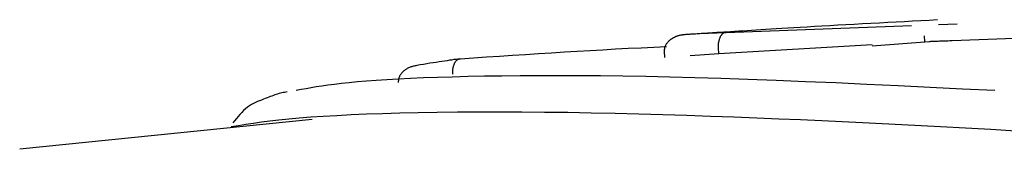
# Model space of a CAD drawing. Extents: x -5971 to 17235, y -2225 to 2730.
# Drawn here: x 10531 to 10547, y 2392 to 2394 of the extents above; entities that cross this region are included whole.
import ezdxf

# ---------------------------------------------------------------- set-up
doc = ezdxf.new("R2010")
doc.units = 0

msp = doc.modelspace()

# ---------------------------------------------------------------- linework, layer by layer
at = {"color": 7, "linetype": 'Continuous'}
for p, q in [((10546.618, 2393.789), (10546.314, 2393.777)), ((10545.873, 2393.761), (10542.288, 2393.623)), ((10546.162, 2393.5), (10545.234, 2393.429)), ((10546.091, 2393.5), (10546.086, 2393.6)), ((10547.546, 2393.554), (10546.533, 2393.517)), ((10541.867, 2393.248), (10541.86, 2393.348)), ((10542.745, 2393.303), (10542.275, 2393.274)), ((10542.745, 2393.303), (10542.738, 2393.403)), ((10545.233, 2393.45), (10542.745, 2393.303)), ((10536.137, 2392.237), (10531.382, 2391.753))]:
    msp.add_line(p, q, dxfattribs=at)
for points in [[(10542.866, 2393.663), (10542.932, 2393.668), (10542.999, 2393.672), (10543.066, 2393.677), (10543.134, 2393.681), (10543.204, 2393.686), (10543.276, 2393.69), (10543.35, 2393.695), (10543.427, 2393.7), (10543.506, 2393.705), (10543.589, 2393.71), (10543.676, 2393.716), (10543.766, 2393.721), (10543.862, 2393.727), (10543.962, 2393.733), (10544.067, 2393.74), (10544.178, 2393.746), (10544.295, 2393.753), (10544.417, 2393.76), (10544.544, 2393.768), (10544.674, 2393.775), (10544.807, 2393.783), (10544.942, 2393.79), (10545.079, 2393.798), (10545.215, 2393.805), (10545.351, 2393.812), (10545.487, 2393.819), (10545.622, 2393.826), (10545.758, 2393.833), (10545.892, 2393.84), (10546.027, 2393.847), (10546.162, 2393.854), (10546.296, 2393.861)], [(10541.86, 2393.348), (10541.86, 2393.356), (10541.861, 2393.364), (10541.861, 2393.372), (10541.862, 2393.38), (10541.863, 2393.388), (10541.864, 2393.396), (10541.865, 2393.404), (10541.867, 2393.412), (10541.87, 2393.42), (10541.873, 2393.428), (10541.876, 2393.436), (10541.88, 2393.444), (10541.884, 2393.452), (10541.889, 2393.461), (10541.894, 2393.469), (10541.9, 2393.477), (10541.906, 2393.486), (10541.913, 2393.494), (10541.92, 2393.503), (10541.928, 2393.511), (10541.937, 2393.52), (10541.946, 2393.528), (10541.955, 2393.536), (10541.965, 2393.544), (10541.976, 2393.552), (10541.988, 2393.559), (10541.999, 2393.566), (10542.011, 2393.573), (10542.024, 2393.579), (10542.036, 2393.585), (10542.048, 2393.59), (10542.06, 2393.595), (10542.072, 2393.599), (10542.083, 2393.603), (10542.094, 2393.606), (10542.105, 2393.609), (10542.115, 2393.611), (10542.125, 2393.613), (10542.134, 2393.615), (10542.142, 2393.616), (10542.15, 2393.617), (10542.157, 2393.618), (10542.164, 2393.619), (10542.171, 2393.62), (10542.177, 2393.62), (10542.182, 2393.621), (10542.188, 2393.621), (10542.194, 2393.622)], [(10542.194, 2393.622), (10542.208, 2393.623), (10542.223, 2393.624), (10542.238, 2393.625), (10542.254, 2393.626), (10542.27, 2393.627), (10542.287, 2393.628), (10542.305, 2393.629), (10542.324, 2393.631), (10542.344, 2393.632), (10542.366, 2393.633), (10542.389, 2393.635), (10542.412, 2393.636), (10542.436, 2393.638), (10542.461, 2393.64), (10542.487, 2393.641), (10542.512, 2393.643), (10542.538, 2393.644), (10542.564, 2393.646), (10542.59, 2393.648), (10542.616, 2393.649), (10542.641, 2393.651), (10542.665, 2393.652), (10542.689, 2393.654), (10542.712, 2393.655), (10542.734, 2393.656), (10542.754, 2393.657), (10542.774, 2393.658), (10542.793, 2393.659), (10542.812, 2393.66), (10542.83, 2393.661), (10542.848, 2393.662), (10542.866, 2393.663)], [(10542.738, 2393.403), (10542.738, 2393.412), (10542.738, 2393.42), (10542.738, 2393.429), (10542.738, 2393.438), (10542.738, 2393.447), (10542.738, 2393.456), (10542.739, 2393.464), (10542.739, 2393.473), (10542.74, 2393.482), (10542.742, 2393.491), (10542.743, 2393.499), (10542.744, 2393.508), (10542.746, 2393.517), (10542.748, 2393.525), (10542.751, 2393.534), (10542.753, 2393.542), (10542.756, 2393.55), (10542.759, 2393.559), (10542.762, 2393.567), (10542.765, 2393.575), (10542.769, 2393.582), (10542.772, 2393.59), (10542.776, 2393.597), (10542.781, 2393.604), (10542.785, 2393.611), (10542.789, 2393.617), (10542.794, 2393.622), (10542.799, 2393.628), (10542.803, 2393.633), (10542.808, 2393.637), (10542.813, 2393.642), (10542.817, 2393.645), (10542.822, 2393.649), (10542.826, 2393.651), (10542.83, 2393.654), (10542.834, 2393.656), (10542.838, 2393.658), (10542.842, 2393.659), (10542.845, 2393.66), (10542.848, 2393.661), (10542.851, 2393.662), (10542.854, 2393.662), (10542.856, 2393.663), (10542.858, 2393.663), (10542.86, 2393.663), (10542.862, 2393.663), (10542.864, 2393.663), (10542.866, 2393.663)], [(10546.533, 2393.517), (10546.497, 2393.516), (10546.462, 2393.514), (10546.427, 2393.513), (10546.393, 2393.512), (10546.361, 2393.511), (10546.331, 2393.509), (10546.304, 2393.508), (10546.279, 2393.507), (10546.257, 2393.507), (10546.238, 2393.506), (10546.222, 2393.505), (10546.207, 2393.505), (10546.195, 2393.504), (10546.183, 2393.504), (10546.172, 2393.503), (10546.162, 2393.503)], [(10538.546, 2393.226), (10538.758, 2393.241), (10538.969, 2393.255), (10539.181, 2393.269), (10539.392, 2393.283), (10539.603, 2393.297), (10539.813, 2393.311), (10540.023, 2393.324), (10540.233, 2393.337), (10540.441, 2393.349), (10540.65, 2393.361), (10540.858, 2393.372), (10541.065, 2393.384), (10541.272, 2393.395), (10541.479, 2393.405), (10541.686, 2393.416), (10541.893, 2393.427)], [(10538.535, 2393.225), (10538.502, 2393.22), (10538.469, 2393.215), (10538.435, 2393.211), (10538.4, 2393.205), (10538.364, 2393.2), (10538.326, 2393.194), (10538.286, 2393.188), (10538.243, 2393.182), (10538.198, 2393.175), (10538.151, 2393.167), (10538.101, 2393.159), (10538.049, 2393.151), (10537.997, 2393.142), (10537.943, 2393.133), (10537.888, 2393.124), (10537.833, 2393.115)], [(10538.421, 2392.974), (10538.421, 2392.983), (10538.421, 2392.992), (10538.421, 2393.001), (10538.42, 2393.01), (10538.42, 2393.018), (10538.421, 2393.027), (10538.421, 2393.036), (10538.422, 2393.044), (10538.422, 2393.053), (10538.423, 2393.062), (10538.425, 2393.07), (10538.426, 2393.079), (10538.428, 2393.087), (10538.43, 2393.095), (10538.432, 2393.104), (10538.434, 2393.112), (10538.437, 2393.12), (10538.44, 2393.128), (10538.443, 2393.136), (10538.446, 2393.144), (10538.449, 2393.151), (10538.453, 2393.159), (10538.457, 2393.166), (10538.461, 2393.172), (10538.465, 2393.179), (10538.47, 2393.184), (10538.474, 2393.19), (10538.479, 2393.195), (10538.484, 2393.2), (10538.488, 2393.204), (10538.493, 2393.208), (10538.498, 2393.211), (10538.502, 2393.214), (10538.506, 2393.217), (10538.51, 2393.219), (10538.514, 2393.22), (10538.518, 2393.222), (10538.521, 2393.223), (10538.525, 2393.224), (10538.528, 2393.224), (10538.531, 2393.225), (10538.533, 2393.225), (10538.536, 2393.226), (10538.538, 2393.226), (10538.54, 2393.226), (10538.542, 2393.226), (10538.544, 2393.226), (10538.546, 2393.226)], [(10537.833, 2393.114), (10537.82, 2393.111), (10537.806, 2393.109), (10537.793, 2393.106), (10537.779, 2393.103), (10537.766, 2393.1), (10537.753, 2393.096), (10537.74, 2393.092), (10537.727, 2393.088), (10537.714, 2393.083), (10537.702, 2393.077), (10537.69, 2393.071), (10537.678, 2393.065), (10537.667, 2393.058), (10537.656, 2393.051), (10537.645, 2393.043), (10537.635, 2393.035), (10537.625, 2393.027), (10537.616, 2393.019), (10537.608, 2393.011), (10537.599, 2393.002), (10537.592, 2392.994), (10537.584, 2392.985), (10537.578, 2392.976), (10537.572, 2392.968), (10537.566, 2392.959), (10537.561, 2392.951), (10537.556, 2392.942), (10537.552, 2392.934), (10537.548, 2392.926), (10537.545, 2392.917), (10537.542, 2392.909), (10537.54, 2392.901), (10537.538, 2392.893), (10537.536, 2392.885), (10537.535, 2392.877), (10537.535, 2392.869), (10537.534, 2392.861), (10537.534, 2392.853), (10537.533, 2392.845), (10537.533, 2392.837)], [(10535.877, 2392.715), (10535.955, 2392.729), (10536.035, 2392.744), (10536.116, 2392.758), (10536.202, 2392.773), (10536.293, 2392.787), (10536.39, 2392.801), (10536.495, 2392.814), (10536.61, 2392.828), (10536.734, 2392.841), (10536.87, 2392.854), (10537.017, 2392.866), (10537.176, 2392.877), (10537.348, 2392.889), (10537.533, 2392.899), (10537.731, 2392.909), (10537.943, 2392.918), (10538.17, 2392.926), (10538.411, 2392.934), (10538.667, 2392.94), (10538.936, 2392.945), (10539.218, 2392.949), (10539.514, 2392.952), (10539.822, 2392.954), (10540.142, 2392.955), (10540.475, 2392.953), (10540.821, 2392.951), (10541.181, 2392.946), (10541.555, 2392.94), (10541.945, 2392.932), (10542.351, 2392.922), (10542.775, 2392.909), (10543.216, 2392.895), (10543.676, 2392.877), (10544.153, 2392.858), (10544.643, 2392.837), (10545.146, 2392.814), (10545.657, 2392.79), (10546.176, 2392.765), (10546.7, 2392.739), (10547.226, 2392.713)], [(10535.728, 2392.687), (10535.706, 2392.683), (10535.684, 2392.678), (10535.663, 2392.674), (10535.641, 2392.669), (10535.618, 2392.664), (10535.596, 2392.658), (10535.573, 2392.652), (10535.55, 2392.645), (10535.527, 2392.637), (10535.504, 2392.629), (10535.479, 2392.619), (10535.454, 2392.61), (10535.428, 2392.599), (10535.401, 2392.589), (10535.373, 2392.578), (10535.344, 2392.566), (10535.313, 2392.554), (10535.281, 2392.542), (10535.249, 2392.528), (10535.215, 2392.514), (10535.182, 2392.498), (10535.148, 2392.48), (10535.115, 2392.459), (10535.083, 2392.436), (10535.051, 2392.411), (10535.02, 2392.383), (10534.99, 2392.353), (10534.961, 2392.321), (10534.932, 2392.287), (10534.903, 2392.253), (10534.875, 2392.217), (10534.846, 2392.182)], [(10546.342, 2392.119), (10546.029, 2392.135), (10545.715, 2392.151), (10545.397, 2392.167), (10545.076, 2392.183), (10544.749, 2392.199), (10544.415, 2392.215), (10544.072, 2392.23), (10543.72, 2392.245), (10543.358, 2392.26), (10542.986, 2392.275), (10542.607, 2392.289), (10542.222, 2392.303), (10541.834, 2392.315), (10541.445, 2392.326), (10541.056, 2392.335), (10540.67, 2392.343), (10540.288, 2392.35), (10539.912, 2392.354), (10539.543, 2392.357), (10539.183, 2392.358), (10538.832, 2392.357), (10538.494, 2392.355), (10538.168, 2392.351), (10537.856, 2392.346), (10537.56, 2392.34), (10537.28, 2392.332), (10537.015, 2392.323), (10536.766, 2392.312), (10536.533, 2392.3), (10536.315, 2392.288), (10536.112, 2392.274), (10535.925, 2392.259), (10535.753, 2392.243), (10535.595, 2392.227), (10535.448, 2392.21), (10535.311, 2392.192), (10535.181, 2392.174), (10535.057, 2392.155), (10534.937, 2392.137), (10534.819, 2392.118)], [(10552.401, 2391.764), (10552.054, 2391.785), (10551.706, 2391.806), (10551.356, 2391.828), (10551.003, 2391.849), (10550.646, 2391.871), (10550.284, 2391.893), (10549.916, 2391.914), (10549.541, 2391.937), (10549.158, 2391.959), (10548.769, 2391.981), (10548.374, 2392.004), (10547.973, 2392.027), (10547.569, 2392.05), (10547.162, 2392.073), (10546.753, 2392.096), (10546.342, 2392.119)]]:
    msp.add_lwpolyline(points, dxfattribs=at)

doc.saveas('drawing.dxf')
